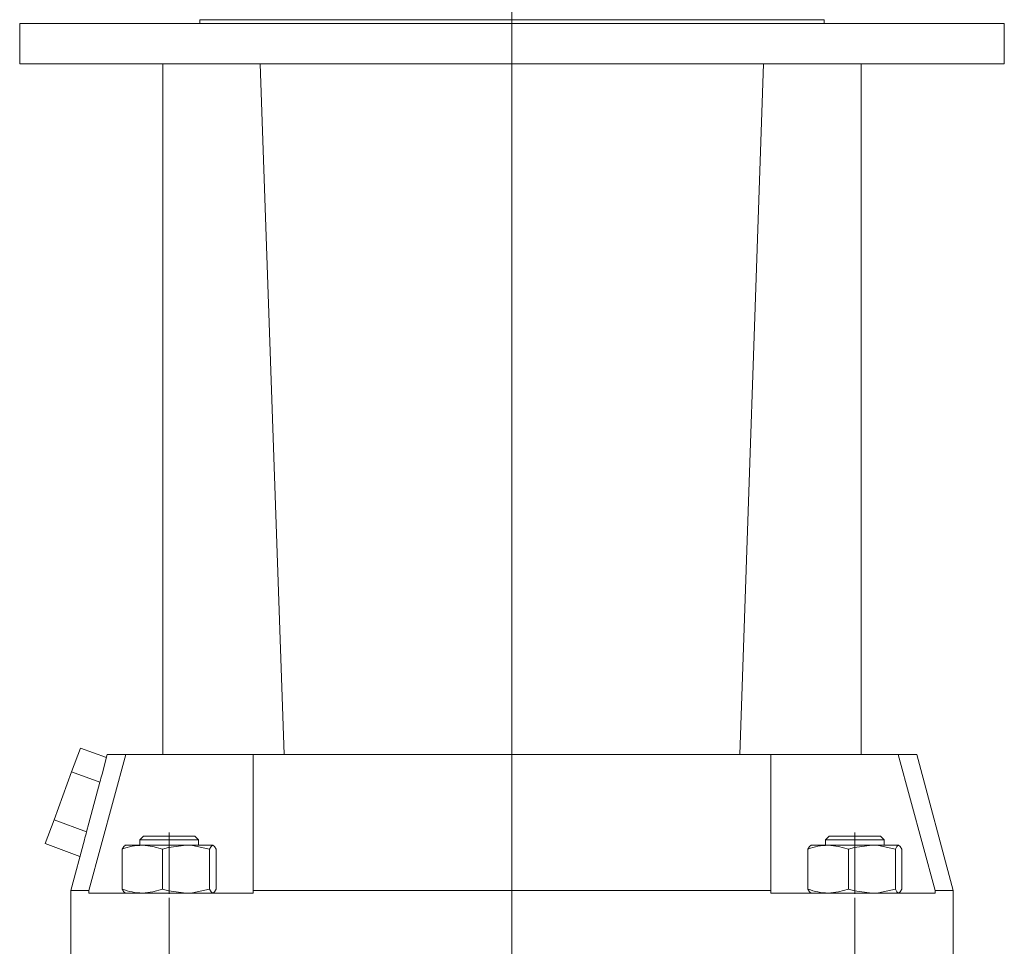
# Model space of a CAD drawing. Extents: x 151 to 911, y 83 to 1380.
# Drawn here: x 611 to 879, y 785 to 1037 of the extents above; entities that cross this region are included whole.
import ezdxf

# ---------------------------------------------------------------- set-up
doc = ezdxf.new("R2010")
doc.units = 0
doc.linetypes.add('SLD-Durchgehend', pattern=[0])
doc.linetypes.add('SLD-Punktstrich', pattern=[19.05, 15.24, -1.27, 1.27, -1.27])
doc.layers.get('0').update_dxf_attribs({"linetype": 'CONTINUOUS'})

# ---------------------------------------------------------------- blocks, each defined once
blk = doc.blocks.new('SW_CENTERMARKSYMBOL_2')
at = {"color": 7, "linetype": 'SLD-Durchgehend', "lineweight": 0}
blk.add_line((0, 4), (0, 760.41), dxfattribs=at)

msp = doc.modelspace()

# ---------------------------------------------------------------- linework, layer by layer
at = {"color": 7, "linetype": 'SLD-Durchgehend', "lineweight": 15}
for p, q in [((660.32, 1037.49), (660.32, 1036.49)), ((745.32, 1037.49), (660.32, 1037.49)), ((830.32, 1037.49), (745.32, 1037.49)), ((830.32, 1036.49), (830.32, 1037.49)), ((611.32, 1036.49), (611.32, 1025.49)), ((745.32, 1036.49), (611.32, 1036.49)), ((879.32, 1036.49), (745.32, 1036.49)), ((879.32, 1025.49), (879.32, 1036.49)), ((745.32, 1025.49), (611.32, 1025.49)), ((650.32, 1025.49), (650.32, 837.49)), ((683.32, 837.49), (676.82, 1025.49)), ((879.32, 1025.49), (745.32, 1025.49)), ((807.32, 837.49), (813.82, 1025.49)), ((840.32, 837.49), (840.32, 1025.49)), ((627.85, 839.26), (625.46, 832.76)), ((627.85, 839.26), (634.93, 836.66)), ((640.19, 837.49), (630.15, 800.49)), ((635.16, 837.49), (633.74, 832.19)), ((635.16, 837.49), (640.19, 837.49)), ((640.19, 837.49), (658.89, 837.49)), ((658.89, 837.49), (674.89, 837.49)), ((674.89, 837.49), (683.32, 837.49)), ((674.89, 800.49), (674.89, 837.49)), ((683.32, 837.49), (744.75, 837.49)), ((744.75, 837.49), (745.89, 837.49)), ((745.89, 837.49), (807.32, 837.49)), ((807.32, 837.49), (815.76, 837.49)), ((815.76, 837.49), (815.76, 800.49)), ((815.76, 837.49), (831.76, 837.49)), ((831.76, 837.49), (850.46, 837.49)), ((860.5, 800.49), (850.46, 837.49)), ((850.46, 837.49), (855.49, 837.49)), ((865.4, 800.49), (855.49, 837.49)), ((625.46, 832.76), (620.68, 819.76)), ((625.46, 832.76), (633.15, 829.93)), ((620.68, 819.76), (618.29, 813.25)), ((620.68, 819.76), (629.55, 816.49)), ((644.98, 815.29), (643.98, 814.29)), ((644.98, 815.29), (658.15, 815.29)), ((658.15, 815.29), (658.98, 815.29)), ((659.98, 814.29), (658.98, 815.29)), ((831.66, 815.29), (830.66, 814.29)), ((831.66, 815.29), (845.31, 815.29)), ((845.31, 815.29), (845.66, 815.29)), ((846.66, 814.29), (845.66, 815.29)), ((618.29, 813.25), (627.73, 809.78)), ((628.93, 814.25), (625.24, 800.49)), ((644.72, 812.79), (639.98, 812.79)), ((643.98, 814.29), (643.98, 812.79)), ((659.03, 814.29), (643.98, 814.29)), ((656.62, 812.79), (644.72, 812.79)), ((656.62, 812.79), (663.89, 812.79)), ((659.98, 814.29), (659.03, 814.29)), ((659.98, 812.79), (659.98, 814.29)), ((831.39, 812.79), (826.66, 812.79)), ((830.66, 814.29), (830.66, 812.79)), ((846.26, 814.29), (830.66, 814.29)), ((843.3, 812.79), (831.39, 812.79)), ((843.3, 812.79), (850.56, 812.79)), ((846.66, 814.29), (846.26, 814.29)), ((846.66, 812.79), (846.66, 814.29)), ((639.2, 800.86), (639.2, 811.72)), ((650.23, 800.86), (650.23, 811.72)), ((663.01, 800.86), (663.01, 811.72)), ((664.77, 800.86), (664.77, 811.72)), ((825.88, 800.86), (825.88, 811.72)), ((836.91, 800.86), (836.91, 811.72)), ((849.69, 800.86), (849.69, 811.72)), ((851.44, 800.86), (851.44, 811.72)), ((625.24, 800.49), (625.24, 772.79)), ((630.15, 800.49), (625.24, 800.49)), ((630.15, 800.49), (630.15, 799.79)), ((630.15, 799.79), (634.89, 799.79)), ((634.89, 799.79), (650.04, 799.79)), ((650.04, 799.79), (674.89, 799.79)), ((744.94, 800.49), (674.89, 800.49)), ((674.89, 800.49), (674.89, 799.79)), ((745.7, 800.49), (744.94, 800.49)), ((815.76, 800.49), (745.7, 800.49)), ((815.76, 800.49), (815.76, 799.79)), ((815.76, 799.79), (840.61, 799.79)), ((840.61, 799.79), (855.76, 799.79)), ((855.76, 799.79), (860.5, 799.79)), ((860.5, 800.49), (860.5, 799.79)), ((865.4, 800.49), (860.5, 800.49)), ((865.4, 772.79), (865.4, 800.49))]:
    msp.add_line(p, q, dxfattribs=at)
at = {"color": 7, "linetype": 'SLD-Punktstrich', "lineweight": 0}
for p, q in [((651.98, 592.79), (651.98, 816.29)), ((651.98, 814.79), (651.98, 797.79)), ((838.66, 592.79), (838.66, 816.29)), ((838.66, 814.79), (838.66, 797.79))]:
    msp.add_line(p, q, dxfattribs=at)
at = {"color": 7, "linetype": 'SLD-Durchgehend', "lineweight": 15, "flags": 128}
for points in [[(629.55, 816.49), (630.18, 818.85), (633.15, 829.93)], [(639.2, 811.72), (639.63, 812.5), (640.08, 812.79)], [(650.23, 811.72), (647.53, 812.5), (644.72, 812.79)], [(650.23, 811.72), (651.84, 812.18), (656.62, 812.79)], [(656.62, 812.79), (658.36, 812.71), (663.01, 811.72)], [(663.89, 812.79), (663.83, 812.79), (663.42, 812.47), (663.01, 811.72)], [(664.77, 811.72), (664.34, 812.5), (663.89, 812.79)], [(825.88, 811.72), (826.31, 812.5), (826.76, 812.79)], [(836.91, 811.72), (834.2, 812.5), (831.39, 812.79)], [(836.91, 811.72), (838.52, 812.18), (843.3, 812.79)], [(843.3, 812.79), (845.04, 812.71), (849.69, 811.72)], [(850.56, 812.79), (850.5, 812.79), (850.09, 812.47), (849.69, 811.72)], [(851.44, 811.72), (851.01, 812.5), (850.56, 812.79)], [(639.2, 800.86), (639.63, 800.09), (640.08, 799.79)], [(650.23, 800.86), (647.53, 800.09), (644.72, 799.79)], [(650.23, 800.86), (651.84, 800.41), (656.62, 799.79)], [(656.62, 799.79), (658.36, 799.88), (663.01, 800.86)], [(663.89, 799.79), (663.83, 799.8), (663.42, 800.12), (663.01, 800.86)], [(664.77, 800.86), (664.34, 800.09), (663.89, 799.79)], [(825.88, 800.86), (826.31, 800.09), (826.76, 799.79)], [(836.91, 800.86), (834.2, 800.09), (831.39, 799.79)], [(836.91, 800.86), (838.52, 800.41), (843.3, 799.79)], [(843.3, 799.79), (845.04, 799.88), (849.69, 800.86)], [(850.56, 799.79), (850.5, 799.8), (850.09, 800.12), (849.69, 800.86)], [(851.44, 800.86), (851.01, 800.09), (850.56, 799.79)]]:
    msp.add_lwpolyline(points, dxfattribs=at)
at = {"color": 7, "linetype": 'SLD-Durchgehend', "lineweight": 15}
for centre, start, end in [((644.87, 797.31), 90.5514, 111.4527), ((831.54, 797.31), 90.5514, 111.4527), ((644.86, 815.27), 248.5452, 269.4507), ((831.54, 815.27), 248.5452, 269.4507)]:
    msp.add_arc(centre, 15.48, start, end, dxfattribs=at)
for centre, major_axis, start_param, end_param in [((1069.23, 626.83), (423.62, -234.84), 3.268844, 3.278024), ((1069.77, 606.36), (428.83, -237.73), 3.259762, 3.268844)]:
    msp.add_ellipse(centre, major_axis=major_axis, ratio=0.513062, start_param=start_param, end_param=end_param, dxfattribs=at)
for points, knots in [([(745.32, 831.49), (745.32, 831.49), (745.32, 831.49), (745.32, 831.49), (745.32, 831.49)], [0, 0, 0, 0, 0.559349, 1, 1, 1, 1]), ([(745.32, 831.49), (745.32, 831.49), (745.32, 831.49), (745.32, 831.49), (745.32, 831.49), (745.32, 831.49), (745.32, 831.49)], [0, 0, 0, 0, 0.281102, 0.560526, 0.779843, 1, 1, 1, 1]), ([(745.32, 831.49), (745.32, 831.49), (745.32, 831.49), (745.32, 831.49), (745.32, 831.49), (745.32, 831.49), (745.32, 831.49)], [0, 0, 0, 0, 0.280438, 0.559837, 0.779903, 1, 1, 1, 1]), ([(745.32, 831.49), (745.32, 831.49), (745.32, 831.49), (745.32, 831.49), (745.32, 831.49), (745.32, 831.49), (745.32, 831.49), (745.32, 831.49), (745.32, 831.49)], [0, 0, 0, 0, 0.125137, 0.250116, 0.375014, 0.500047, 0.749626, 1, 1, 1, 1]), ([(745.32, 831.49), (745.32, 831.49), (745.32, 831.49), (745.32, 831.49), (745.32, 831.49), (745.32, 831.49), (745.32, 831.49), (745.32, 831.49), (745.32, 831.49)], [0, 0, 0, 0, 0.250413, 0.5002322, 0.6252725, 0.7501329, 0.8749603, 1, 1, 1, 1]), ([(745.32, 831.49), (745.32, 831.49), (745.32, 831.49), (745.32, 831.49), (745.32, 831.49), (745.32, 831.49)], [0, 0, 0, 0, 0.280325, 0.560508, 1, 1, 1, 1]), ([(745.32, 831.49), (745.32, 831.49), (745.32, 831.49), (745.32, 831.49), (745.32, 831.49), (745.32, 831.49)], [0, 0, 0, 0, 0.280554, 0.561407, 1, 1, 1, 1]), ([(745.32, 831.49), (745.32, 831.49), (745.32, 831.49), (745.32, 831.49), (745.32, 831.49), (745.32, 831.49)], [0, 0, 0, 0, 0.558038, 0.778907, 1, 1, 1, 1]), ([(745.32, 831.49), (745.32, 831.49), (745.32, 831.49), (745.32, 831.49), (745.32, 831.49)], [0, 0, 0, 0, 0.559278, 1, 1, 1, 1]), ([(745.32, 831.49), (745.32, 831.49), (745.32, 831.49), (745.32, 831.49), (745.32, 831.49)], [0, 0, 0, 0, 0.56018, 1, 1, 1, 1]), ([(745.32, 831.49), (745.32, 831.49), (745.32, 831.49), (745.32, 831.49), (745.32, 831.49)], [0, 0, 0, 0, 0.558871, 1, 1, 1, 1]), ([(745.32, 831.49), (745.32, 831.49), (745.32, 831.49), (745.32, 831.49), (745.32, 831.49)], [0, 0, 0, 0, 0.558769, 1, 1, 1, 1]), ([(745.32, 831.49), (745.32, 831.49), (745.32, 831.49), (745.32, 831.49), (745.32, 831.49)], [0, 0, 0, 0, 0.558788, 1, 1, 1, 1]), ([(745.32, 831.49), (745.32, 831.49), (745.32, 831.49), (745.32, 831.49), (745.32, 831.49)], [0, 0, 0, 0, 0.559799, 1, 1, 1, 1]), ([(745.32, 831.49), (745.32, 831.49), (745.32, 831.49), (745.32, 831.49), (745.32, 831.49)], [0, 0, 0, 0, 0.5602, 1, 1, 1, 1]), ([(745.32, 831.49), (745.32, 831.49), (745.32, 831.49), (745.32, 831.49), (745.32, 831.49)], [0, 0, 0, 0, 0.557737, 1, 1, 1, 1]), ([(745.32, 831.49), (745.32, 831.49), (745.32, 831.49), (745.32, 831.49), (745.32, 831.49)], [0, 0, 0, 0, 0.558861, 1, 1, 1, 1]), ([(745.32, 831.49), (745.32, 831.49), (745.32, 831.49), (745.32, 831.49), (745.32, 831.49), (745.32, 831.49), (745.32, 831.49)], [0, 0, 0, 0, 0.28025, 0.559649, 0.77952, 1, 1, 1, 1]), ([(745.32, 831.49), (745.32, 831.49), (745.32, 831.49), (745.32, 831.49), (745.32, 831.49)], [0, 0, 0, 0, 0.5603823, 1, 1, 1, 1]), ([(745.32, 831.49), (745.32, 831.49), (745.32, 831.49), (745.32, 831.49), (745.32, 831.49), (745.32, 831.49)], [0, 0, 0, 0, 0.559775, 0.780058, 1, 1, 1, 1]), ([(745.32, 831.49), (745.32, 831.49), (745.32, 831.49), (745.32, 831.49), (745.32, 831.49)], [0, 0, 0, 0, 0.559823, 1, 1, 1, 1]), ([(745.32, 831.49), (745.32, 831.49), (745.32, 831.49), (745.32, 831.49), (745.32, 831.49)], [0, 0, 0, 0, 0.559682, 1, 1, 1, 1]), ([(745.32, 831.49), (745.32, 831.49), (745.32, 831.49), (745.32, 831.49), (745.32, 831.49)], [0, 0, 0, 0, 0.559898, 1, 1, 1, 1]), ([(745.32, 831.49), (745.32, 831.49), (745.32, 831.49), (745.32, 831.49), (745.32, 831.49)], [0, 0, 0, 0, 0.559792, 1, 1, 1, 1]), ([(745.32, 831.49), (745.32, 831.49), (745.32, 831.49), (745.32, 831.49), (745.32, 831.49), (745.32, 831.49), (745.32, 831.49)], [0, 0, 0, 0, 0.2796658, 0.5593014, 0.779572, 1, 1, 1, 1]), ([(745.32, 831.49), (745.32, 831.49), (745.32, 831.49), (745.32, 831.49), (745.32, 831.49)], [0, 0, 0, 0, 0.560079, 1, 1, 1, 1]), ([(745.32, 831.49), (745.32, 831.49), (745.32, 831.49), (745.32, 831.49), (745.32, 831.49)], [0, 0, 0, 0, 0.559139, 1, 1, 1, 1]), ([(745.32, 831.49), (745.32, 831.49), (745.32, 831.49), (745.32, 831.49), (745.32, 831.49)], [0, 0, 0, 0, 0.559382, 1, 1, 1, 1]), ([(745.32, 831.49), (745.32, 831.49), (745.32, 831.49), (745.32, 831.49), (745.32, 831.49)], [0, 0, 0, 0, 0.55946, 1, 1, 1, 1]), ([(745.32, 831.49), (745.32, 831.49), (745.32, 831.49), (745.32, 831.49), (745.32, 831.49)], [0, 0, 0, 0, 0.558527, 1, 1, 1, 1]), ([(745.32, 831.49), (745.32, 831.49), (745.32, 831.49), (745.32, 831.49), (745.32, 831.49)], [0, 0, 0, 0, 0.559945, 1, 1, 1, 1]), ([(745.32, 831.49), (745.32, 831.49), (745.32, 831.49), (745.32, 831.49), (745.32, 831.49)], [0, 0, 0, 0, 0.559447, 1, 1, 1, 1]), ([(745.32, 831.49), (745.32, 831.49), (745.32, 831.49), (745.32, 831.49), (745.32, 831.49)], [0, 0, 0, 0, 0.5598333, 1, 1, 1, 1]), ([(745.32, 831.49), (745.32, 831.49), (745.32, 831.49), (745.32, 831.49), (745.32, 831.49)], [0, 0, 0, 0, 0.561553, 1, 1, 1, 1]), ([(745.32, 831.49), (745.32, 831.49), (745.32, 831.49), (745.32, 831.49), (745.32, 831.49)], [0, 0, 0, 0, 0.559797, 1, 1, 1, 1]), ([(745.32, 831.49), (745.32, 831.49), (745.32, 831.49), (745.32, 831.49), (745.32, 831.49)], [0, 0, 0, 0, 0.559476, 1, 1, 1, 1]), ([(745.32, 831.49), (745.32, 831.49), (745.32, 831.49), (745.32, 831.49), (745.32, 831.49)], [0, 0, 0, 0, 0.559644, 1, 1, 1, 1]), ([(745.32, 831.49), (745.32, 831.49), (745.32, 831.49), (745.32, 831.49), (745.32, 831.49)], [0, 0, 0, 0, 0.560865, 1, 1, 1, 1]), ([(745.32, 831.49), (745.32, 831.49), (745.32, 831.49), (745.32, 831.49), (745.32, 831.49)], [0, 0, 0, 0, 0.560061, 1, 1, 1, 1]), ([(745.32, 831.49), (745.32, 831.49), (745.32, 831.49), (745.32, 831.49), (745.32, 831.49)], [0, 0, 0, 0, 0.559379, 1, 1, 1, 1]), ([(745.32, 831.49), (745.32, 831.49), (745.32, 831.49), (745.32, 831.49), (745.32, 831.49), (745.32, 831.49), (745.32, 831.49)], [0, 0, 0, 0, 0.280061, 0.559368, 0.779526, 1, 1, 1, 1]), ([(745.32, 831.49), (745.32, 831.49), (745.32, 831.49), (745.32, 831.49), (745.32, 831.49)], [0, 0, 0, 0, 0.560088, 1, 1, 1, 1]), ([(745.32, 831.49), (745.32, 831.49), (745.32, 831.49), (745.32, 831.49), (745.32, 831.49)], [0, 0, 0, 0, 0.561879, 1, 1, 1, 1]), ([(745.32, 831.49), (745.32, 831.49), (745.32, 831.49), (745.32, 831.49), (745.32, 831.49), (745.32, 831.49)], [0, 0, 0, 0, 0.280493, 0.560823, 1, 1, 1, 1]), ([(745.32, 831.49), (745.32, 831.49), (745.32, 831.49), (745.32, 831.49), (745.32, 831.49)], [0, 0, 0, 0, 0.559742, 1, 1, 1, 1]), ([(745.32, 831.49), (745.32, 831.49), (745.32, 831.49), (745.32, 831.49), (745.32, 831.49)], [0, 0, 0, 0, 0.560404, 1, 1, 1, 1]), ([(745.32, 831.49), (745.32, 831.49), (745.32, 831.49), (745.32, 831.49), (745.32, 831.49)], [0, 0, 0, 0, 0.560145, 1, 1, 1, 1]), ([(745.32, 831.49), (745.32, 831.49), (745.32, 831.49), (745.32, 831.49), (745.32, 831.49)], [0, 0, 0, 0, 0.559826, 1, 1, 1, 1]), ([(745.32, 831.49), (745.32, 831.49), (745.32, 831.49), (745.32, 831.49), (745.32, 831.49), (745.32, 831.49)], [0, 0, 0, 0, 0.27937, 0.559519, 1, 1, 1, 1]), ([(745.32, 831.49), (745.32, 831.49), (745.32, 831.49), (745.32, 831.49), (745.32, 831.49)], [0, 0, 0, 0, 0.55942, 1, 1, 1, 1]), ([(745.32, 831.49), (745.32, 831.49), (745.32, 831.49), (745.32, 831.49), (745.32, 831.49)], [0, 0, 0, 0, 0.5603, 1, 1, 1, 1]), ([(745.32, 831.49), (745.32, 831.49), (745.32, 831.49), (745.32, 831.49), (745.32, 831.49)], [0, 0, 0, 0, 0.561504, 1, 1, 1, 1]), ([(745.32, 831.49), (745.32, 831.49), (745.32, 831.49), (745.32, 831.49), (745.32, 831.49)], [0, 0, 0, 0, 0.5605259, 1, 1, 1, 1]), ([(745.32, 831.49), (745.32, 831.49), (745.32, 831.49), (745.32, 831.49), (745.32, 831.49)], [0, 0, 0, 0, 0.559554, 1, 1, 1, 1]), ([(745.32, 831.49), (745.32, 831.49), (745.32, 831.49), (745.32, 831.49), (745.32, 831.49)], [0, 0, 0, 0, 0.559898, 1, 1, 1, 1]), ([(745.32, 831.49), (745.32, 831.49), (745.32, 831.49), (745.32, 831.49), (745.32, 831.49)], [0, 0, 0, 0, 0.559943, 1, 1, 1, 1]), ([(745.32, 831.49), (745.32, 831.49), (745.32, 831.49), (745.32, 831.49), (745.32, 831.49)], [0, 0, 0, 0, 0.560035, 1, 1, 1, 1]), ([(745.32, 831.49), (745.32, 831.49), (745.32, 831.49), (745.32, 831.49), (745.32, 831.49)], [0, 0, 0, 0, 0.561522, 1, 1, 1, 1]), ([(745.32, 831.49), (745.32, 831.49), (745.32, 831.49), (745.32, 831.49), (745.32, 831.49)], [0, 0, 0, 0, 0.55946, 1, 1, 1, 1]), ([(745.32, 831.49), (745.32, 831.49), (745.32, 831.49), (745.32, 831.49), (745.32, 831.49)], [0, 0, 0, 0, 0.560043, 1, 1, 1, 1]), ([(745.32, 831.49), (745.32, 831.49), (745.32, 831.49), (745.32, 831.49), (745.32, 831.49)], [0, 0, 0, 0, 0.559922, 1, 1, 1, 1]), ([(745.32, 831.49), (745.32, 831.49), (745.32, 831.49), (745.32, 831.49), (745.32, 831.49), (745.32, 831.49)], [0, 0, 0, 0, 0.559609, 0.780296, 1, 1, 1, 1]), ([(745.32, 831.49), (745.32, 831.49), (745.32, 831.49), (745.32, 831.49), (745.32, 831.49)], [0, 0, 0, 0, 0.560867, 1, 1, 1, 1]), ([(745.32, 831.49), (745.32, 831.49), (745.32, 831.49), (745.32, 831.49), (745.32, 831.49)], [0, 0, 0, 0, 0.559401, 1, 1, 1, 1]), ([(745.32, 831.49), (745.32, 831.49), (745.32, 831.49), (745.32, 831.49), (745.32, 831.49)], [0, 0, 0, 0, 0.561033, 1, 1, 1, 1]), ([(745.32, 831.49), (745.32, 831.49), (745.32, 831.49), (745.32, 831.49), (745.32, 831.49), (745.32, 831.49)], [0, 0, 0, 0, 0.280765, 0.561294, 1, 1, 1, 1]), ([(745.32, 831.49), (745.32, 831.49), (745.32, 831.49), (745.32, 831.49), (745.32, 831.49)], [0, 0, 0, 0, 0.559963, 1, 1, 1, 1]), ([(745.32, 831.49), (745.32, 831.49), (745.32, 831.49), (745.32, 831.49), (745.32, 831.49)], [0, 0, 0, 0, 0.559827, 1, 1, 1, 1]), ([(745.32, 831.49), (745.32, 831.49), (745.32, 831.49), (745.32, 831.49), (745.32, 831.49)], [0, 0, 0, 0, 0.559816, 1, 1, 1, 1]), ([(745.32, 831.49), (745.32, 831.49), (745.32, 831.49), (745.32, 831.49), (745.32, 831.49)], [0, 0, 0, 0, 0.560101, 1, 1, 1, 1]), ([(745.32, 831.49), (745.32, 831.49), (745.32, 831.49), (745.32, 831.49), (745.32, 831.49)], [0, 0, 0, 0, 0.5604688, 1, 1, 1, 1]), ([(745.32, 831.49), (745.32, 831.49), (745.32, 831.49), (745.32, 831.49), (745.32, 831.49)], [0, 0, 0, 0, 0.56024, 1, 1, 1, 1]), ([(745.32, 831.49), (745.32, 831.49), (745.32, 831.49), (745.32, 831.49), (745.32, 831.49)], [0, 0, 0, 0, 0.560714, 1, 1, 1, 1]), ([(745.32, 831.49), (745.32, 831.49), (745.32, 831.49), (745.32, 831.49), (745.32, 831.49)], [0, 0, 0, 0, 0.560175, 1, 1, 1, 1]), ([(745.32, 831.49), (745.32, 831.49), (745.32, 831.49), (745.32, 831.49), (745.32, 831.49)], [0, 0, 0, 0, 0.561966, 1, 1, 1, 1]), ([(745.32, 831.49), (745.32, 831.49), (745.32, 831.49), (745.32, 831.49), (745.32, 831.49), (745.32, 831.49)], [0, 0, 0, 0, 0.2806313, 0.561071, 1, 1, 1, 1]), ([(745.32, 831.49), (745.32, 831.49), (745.32, 831.49), (745.32, 831.49), (745.32, 831.49)], [0, 0, 0, 0, 0.557821, 1, 1, 1, 1]), ([(745.32, 831.49), (745.32, 831.49), (745.32, 831.49), (745.32, 831.49), (745.32, 831.49)], [0, 0, 0, 0, 0.557456, 1, 1, 1, 1]), ([(745.32, 831.49), (745.32, 831.49), (745.32, 831.49), (745.32, 831.49), (745.32, 831.49)], [0, 0, 0, 0, 0.560029, 1, 1, 1, 1]), ([(745.32, 831.49), (745.32, 831.49), (745.32, 831.49), (745.32, 831.49), (745.32, 831.49), (745.32, 831.49), (745.32, 831.49)], [0, 0, 0, 0, 0.279921, 0.558943, 0.779264, 1, 1, 1, 1]), ([(745.32, 831.49), (745.32, 831.49), (745.32, 831.49), (745.32, 831.49), (745.32, 831.49)], [0, 0, 0, 0, 0.559848, 1, 1, 1, 1]), ([(745.32, 831.49), (745.32, 831.49), (745.32, 831.49), (745.32, 831.49), (745.32, 831.49), (745.32, 831.49), (745.32, 831.49)], [0, 0, 0, 0, 0.187476, 0.374067, 0.560715, 1, 1, 1, 1]), ([(745.32, 831.49), (745.32, 831.49), (745.32, 831.49), (745.32, 831.49), (745.32, 831.49), (745.32, 831.49)], [0, 0, 0, 0, 0.280886, 0.561758, 1, 1, 1, 1]), ([(745.32, 831.49), (745.32, 831.49), (745.32, 831.49), (745.32, 831.49), (745.32, 831.49), (745.32, 831.49), (745.32, 831.49)], [0, 0, 0, 0, 0.280765, 0.559037, 0.779007, 1, 1, 1, 1]), ([(745.32, 831.49), (745.32, 831.49), (745.32, 831.49), (745.32, 831.49), (745.32, 831.49)], [0, 0, 0, 0, 0.558767, 1, 1, 1, 1]), ([(745.32, 831.49), (745.32, 831.49), (745.32, 831.49), (745.32, 831.49), (745.32, 831.49), (745.32, 831.49)], [0, 0, 0, 0, 0.277715, 0.558369, 1, 1, 1, 1]), ([(745.32, 831.49), (745.32, 831.49), (745.32, 831.49), (745.32, 831.49), (745.32, 831.49)], [0, 0, 0, 0, 0.560012, 1, 1, 1, 1]), ([(745.32, 831.49), (745.32, 831.49), (745.32, 831.49), (745.32, 831.49), (745.32, 831.49), (745.32, 831.49)], [0, 0, 0, 0, 0.280842, 0.5613014, 1, 1, 1, 1]), ([(745.32, 831.49), (745.32, 831.49), (745.32, 831.49), (745.32, 831.49), (745.32, 831.49)], [0, 0, 0, 0, 0.5596504, 1, 1, 1, 1]), ([(745.32, 831.49), (745.32, 831.49), (745.32, 831.49), (745.32, 831.49), (745.32, 831.49)], [0, 0, 0, 0, 0.560002, 1, 1, 1, 1]), ([(745.32, 831.49), (745.32, 831.49), (745.32, 831.49), (745.32, 831.49), (745.32, 831.49), (745.32, 831.49)], [0, 0, 0, 0, 0.559912, 0.780186, 1, 1, 1, 1]), ([(745.32, 831.49), (745.32, 831.49), (745.32, 831.49), (745.32, 831.49), (745.32, 831.49), (745.32, 831.49), (745.32, 831.49)], [0, 0, 0, 0, 0.280383, 0.559322, 0.779403, 1, 1, 1, 1]), ([(745.32, 831.49), (745.32, 831.49), (745.32, 831.49), (745.32, 831.49), (745.32, 831.49), (745.32, 831.49), (745.32, 831.49), (745.32, 831.49)], [0, 0, 0, 0, 0.500075, 0.750222, 0.812845, 0.875467, 1, 1, 1, 1]), ([(745.32, 831.49), (745.32, 831.49), (745.32, 831.49), (745.32, 831.49), (745.32, 831.49), (745.32, 831.49), (745.32, 831.49)], [0, 0, 0, 0, 0.125515, 0.250995, 0.500108, 1, 1, 1, 1]), ([(745.32, 831.49), (745.32, 831.49), (745.32, 831.49), (745.32, 831.49), (745.32, 831.49), (745.32, 831.49), (745.32, 831.49)], [0, 0, 0, 0, 0.280491, 0.558785, 0.779129, 1, 1, 1, 1]), ([(745.32, 831.49), (745.32, 831.49), (745.32, 831.49), (745.32, 831.49), (745.32, 831.49)], [0, 0, 0, 0, 0.561071, 1, 1, 1, 1]), ([(745.32, 831.49), (745.32, 831.49), (745.32, 831.49), (745.32, 831.49), (745.32, 831.49), (745.32, 831.49)], [0, 0, 0, 0, 0.279488, 0.559647, 1, 1, 1, 1]), ([(745.32, 831.49), (745.32, 831.49), (745.32, 831.49), (745.32, 831.49), (745.32, 831.49)], [0, 0, 0, 0, 0.560326, 1, 1, 1, 1]), ([(745.32, 831.49), (745.32, 831.49), (745.32, 831.49), (745.32, 831.49), (745.32, 831.49)], [0, 0, 0, 0, 0.559088, 1, 1, 1, 1]), ([(745.32, 831.49), (745.32, 831.49), (745.32, 831.49), (745.32, 831.49), (745.32, 831.49), (745.32, 831.49)], [0, 0, 0, 0, 0.28013, 0.560319, 1, 1, 1, 1]), ([(745.32, 831.49), (745.32, 831.49), (745.32, 831.49), (745.32, 831.49), (745.32, 831.49)], [0, 0, 0, 0, 0.560103, 1, 1, 1, 1]), ([(745.32, 831.49), (745.32, 831.49), (745.32, 831.49), (745.32, 831.49), (745.32, 831.49)], [0, 0, 0, 0, 0.558427, 1, 1, 1, 1]), ([(745.32, 831.49), (745.32, 831.49), (745.32, 831.49), (745.32, 831.49), (745.32, 831.49), (745.32, 831.49), (745.32, 831.49)], [0, 0, 0, 0, 0.279187, 0.557659, 0.778645, 1, 1, 1, 1]), ([(745.32, 831.49), (745.32, 831.49), (745.32, 831.49), (745.32, 831.49), (745.32, 831.49)], [0, 0, 0, 0, 0.559998, 1, 1, 1, 1]), ([(745.32, 831.49), (745.32, 831.49), (745.32, 831.49), (745.32, 831.49), (745.32, 831.49), (745.32, 831.49), (745.32, 831.49)], [0, 0, 0, 0, 0.500834, 0.750986, 0.876179, 1, 1, 1, 1]), ([(745.32, 831.49), (745.32, 831.49), (745.32, 831.49), (745.32, 831.49), (745.32, 831.49), (745.32, 831.49), (745.32, 831.49), (745.32, 831.49)], [0, 0, 0, 0, 0.125387, 0.25069, 0.375886, 0.50136, 1, 1, 1, 1]), ([(745.32, 831.49), (745.32, 831.49), (745.32, 831.49), (745.32, 831.49), (745.32, 831.49), (745.32, 831.49), (745.32, 831.49)], [0, 0, 0, 0, 0.500066, 0.749362, 0.87475, 1, 1, 1, 1]), ([(745.32, 831.49), (745.32, 831.49), (745.32, 831.49), (745.32, 831.49), (745.32, 831.49), (745.32, 831.49)], [0, 0, 0, 0, 0.279593, 0.55968, 1, 1, 1, 1]), ([(745.32, 831.49), (745.32, 831.49), (745.32, 831.49), (745.32, 831.49), (745.32, 831.49)], [0, 0, 0, 0, 0.557493, 1, 1, 1, 1]), ([(745.32, 831.49), (745.32, 831.49), (745.32, 831.49), (745.32, 831.49), (745.32, 831.49), (745.32, 831.49), (745.32, 831.49)], [0, 0, 0, 0, 0.280363, 0.559697, 0.779632, 1, 1, 1, 1]), ([(745.32, 831.49), (745.32, 831.49), (745.32, 831.49), (745.32, 831.49), (745.32, 831.49)], [0, 0, 0, 0, 0.560005, 1, 1, 1, 1]), ([(745.32, 831.49), (745.32, 831.49), (745.32, 831.49), (745.32, 831.49), (745.32, 831.49), (745.32, 831.49)], [0, 0, 0, 0, 0.164803, 0.5820577, 1, 1, 1, 1])]:
    msp.add_open_spline(points, degree=3, knots=knots, dxfattribs=at)

# ---------------------------------------------------------------- block references
at = {"color": 7, "linetype": 'Continuous', "lineweight": 0}
msp.add_blockref('SW_CENTERMARKSYMBOL_2', (745.32, 619.49), dxfattribs=at)

doc.saveas('drawing.dxf')
